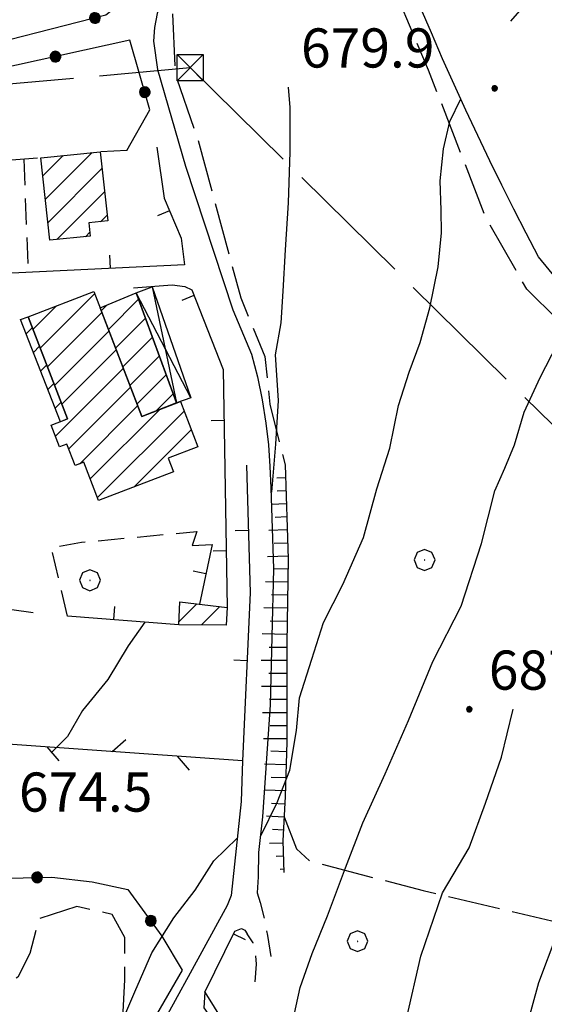
# Model space of a CAD drawing. Extents: x 2590244 to 2595068, y 4496880 to 4500338.
# Drawn here: x 2590550 to 2590651, y 4498136 to 4498324 of the extents above; entities that cross this region are included whole.
import ezdxf

# ---------------------------------------------------------------- set-up
doc = ezdxf.new("R2010")
doc.units = 0
doc.header["$LTSCALE"] = 5
doc.header["$MEASUREMENT"] = 0
for name, pattern in [('102', [2.5, 2, -0.5]), ('107', [1.5, 1, -0.5]), ('403', [6, 5, -1]), ('501', [5, 2.5, 2.5]), ('502', [5, 2.5, 2.5]), ('503', [5, 2.5, 2.5]), ('506', [5, 2.5, 2.5]), ('701', [2.5, 2, -0.5]), ('703', [1.5, 1, -0.5]), ('LSCA1', [1, -0.5, -0.5])]:
    doc.linetypes.add(name, pattern=pattern)
for name, color, linetype in [('10100000', 1, 'Continuous'), ('10200000', 1, '102'), ('10700000', 1, '107'), ('20100000', 2, 'Continuous'), ('20800000', 2, 'Continuous'), ('40210000', 1, 'Continuous'), ('40300000', 1, '403'), ('50100000', 1, '501'), ('50200000', 1, '502'), ('50300000', 1, '503'), ('50600000', 1, '506'), ('60100000', 1, 'LSCA1'), ('70100000', 1, '701'), ('70300000', 1, '703'), ('70400000', 1, 'Continuous'), ('80100000', 2, 'Continuous'), ('80200000', 1, 'Continuous'), ('80400000', 1, 'Continuous'), ('91600000', 1, 'Continuous'), ('A0140000', 2, 'Continuous'), ('C2010000', 1, 'Continuous')]:
    doc.layers.add(name, color=color, linetype=linetype)
doc.styles.get("Standard").update_dxf_attribs({"font": 'romans.shx'})

# ---------------------------------------------------------------- blocks, each defined once
blk = doc.blocks.new('CERCHIO5')
at = {"linetype": 'Continuous'}
for p, q in [((-0.196, 0.064), (-0.206, 0.001)), ((-0.206, 0.001), (-0.196, -0.062)), ((-0.003, -0.202), (-0.206, 0.001)), ((-0.206, 0.001), (-0.003, 0.001)), ((-0.196, -0.062), (0.022, 0.2)), ((-0.168, 0.12), (-0.196, 0.064)), ((0.162, -0.118), (-0.196, 0.064)), ((-0.196, 0.064), (0.19, -0.062)), ((-0.183, 0.032), (-0.184, 0.013)), ((-0.184, 0.013), (-0.184, -0.047)), ((-0.18, 0.058), (-0.183, 0.032)), ((-0.167, 0.093), (-0.182, 0.091)), ((-0.182, 0.091), (-0.092, 0.063)), ((-0.152, 0.092), (-0.18, 0.058)), ((-0.158, 0.051), (-0.172, 0.001)), ((-0.172, 0.001), (-0.165, -0.077)), ((-0.168, -0.118), (0.094, 0.177)), ((-0.123, 0.166), (-0.168, 0.12)), ((0.19, -0.062), (-0.168, 0.12)), ((-0.168, 0.12), (0, 0)), ((0, 0), (-0.168, -0.118)), ((-0.152, 0.092), (-0.167, 0.093)), ((-0.166, 0.023), (-0.083, 0.112)), ((-0.122, -0.02), (-0.166, 0.023)), ((-0.072, 0.156), (-0.158, 0.051)), ((-0.138, 0.053), (-0.158, -0.016)), ((-0.142, 0.108), (-0.152, 0.092)), ((-0.126, 0.022), (-0.152, 0.092)), ((-0.127, 0.089), (-0.145, 0)), ((-0.145, 0), (-0.12, -0.069)), ((-0.092, 0.063), (-0.144, 0.144)), ((-0.144, 0.144), (-0.002, 0.069)), ((-0.105, 0.116), (-0.142, 0.108)), ((-0.076, 0.082), (-0.138, 0.053)), ((-0.072, 0.156), (-0.127, 0.089)), ((-0.127, 0.089), (-0.123, 0.112)), ((-0.11, -0.009), (-0.127, 0.089)), ((-0.091, -0.032), (-0.126, 0.022)), ((-0.066, 0.194), (-0.123, 0.166)), ((0.06, 0.194), (-0.123, -0.164)), ((-0.123, -0.164), (-0.066, 0.194)), ((-0.003, -0.202), (-0.123, 0.166)), ((-0.123, 0.166), (0.162, -0.118)), ((-0.123, 0.112), (-0.114, 0.138)), ((-0.084, 0.048), (-0.122, -0.02)), ((-0.114, 0.138), (-0.098, 0.178)), ((-0.072, 0.156), (-0.105, 0.116)), ((-0.098, 0.178), (-0.082, 0.172)), ((-0.022, 0.154), (-0.084, 0.048)), ((-0.083, 0.112), (0.009, 0.101)), ((-0.082, 0.172), (-0.032, 0.175)), ((-0.05, 0.134), (-0.076, 0.082)), ((0.022, 0.2), (-0.072, 0.156)), ((-0.032, 0.175), (-0.072, 0.156)), ((-0.003, 0.152), (-0.072, 0.156)), ((-0.051, 0.061), (-0.07, -0.008)), ((-0.068, -0.179), (0.035, 0.008)), ((-0.003, 0.204), (-0.066, 0.194)), ((-0.066, 0.194), (0.116, -0.164)), ((0.012, 0.149), (-0.051, 0.112)), ((-0.051, 0.112), (-0.051, 0.061)), ((-0.016, 0.097), (-0.051, 0.061)), ((-0.051, 0.061), (-0.016, 0.097)), ((-0.04, 0.124), (-0.05, 0.134)), ((-0.032, 0.175), (-0.04, 0.124)), ((0.01, 0.186), (-0.032, 0.175)), ((0, 0.174), (-0.032, 0.175)), ((-0.032, 0.175), (0.012, 0.149)), ((0.006, 0.054), (-0.026, -0.018)), ((0.061, 0.125), (-0.022, 0.154)), ((-0.016, 0.097), (0.034, 0.11)), ((0.065, 0.085), (-0.016, 0.097)), ((-0.003, 0.001), (-0.003, 0.204)), ((0.06, 0.194), (-0.003, 0.204)), ((-0.003, 0.001), (0.06, 0.194)), ((0.116, 0.166), (-0.003, -0.202)), ((0.058, 0.137), (-0.003, 0.152)), ((-0.003, 0.001), (0.197, 0.001)), ((-0.003, 0.001), (-0.003, -0.202)), ((-0.002, 0.069), (0.042, 0.197)), ((0.042, 0.16), (0, 0.174)), ((0.072, 0.053), (0.002, -0.036)), ((0.067, 0.043), (0.006, 0.054)), ((0.009, 0.101), (0.072, 0.053)), ((0.034, 0.11), (0.01, 0.186)), ((0.026, -0.083), (0.079, 0.072)), ((0.147, 0.135), (0.033, 0.066)), ((0.033, 0.066), (0.19, 0.064)), ((0.034, 0.11), (0.093, 0.094)), ((0.074, -0.087), (0.034, 0.11)), ((0.035, 0.008), (0.147, 0.135)), ((0.094, 0.177), (0.038, -0.196)), ((0.042, 0.197), (0.067, 0.101)), ((0.107, 0.137), (0.042, 0.16)), ((0.051, -0.062), (0.106, 0.031)), ((0.118, 0.117), (0.058, 0.137)), ((0.116, 0.166), (0.06, 0.194)), ((0.06, -0.192), (0.116, 0.166)), ((0.162, 0.12), (0.06, -0.192)), ((0.079, 0.072), (0.061, 0.125)), ((0.119, 0.036), (0.065, 0.085)), ((0.065, -0.017), (0.067, 0.043)), ((0.067, 0.101), (0.08, 0.184)), ((0.08, 0.184), (0.195, -0.034)), ((0.093, 0.094), (0.124, 0.053)), ((0.14, 0.07), (0.097, -0.076)), ((0.106, 0.031), (0.14, 0.105)), ((0.158, 0.109), (0.107, 0.137)), ((0.162, 0.12), (0.116, 0.166)), ((0.116, -0.164), (0.162, 0.12)), ((0.116, -0.06), (0.119, 0.036)), ((0.156, 0.064), (0.118, 0.117)), ((0.124, 0.053), (0.124, 0.053)), ((0.124, 0.053), (0.128, -0.03)), ((0.131, -0.07), (0.156, 0.001)), ((0.14, 0.105), (0.14, 0.07)), ((0.162, 0.044), (0.156, 0.064)), ((0.156, 0.001), (0.162, 0.044)), ((0.174, 0.064), (0.158, 0.109)), ((0.19, 0.064), (0.162, 0.12)), ((0.19, 0.064), (0.173, -0.096)), ((0.182, -0.008), (0.174, 0.064)), ((0.2, 0.001), (0.19, 0.064)), ((0.19, -0.062), (0.2, 0.001)), ((-0.196, -0.062), (-0.168, -0.118)), ((0.173, -0.096), (-0.196, -0.062)), ((-0.184, -0.047), (-0.165, -0.099)), ((-0.168, -0.118), (-0.123, -0.164)), ((-0.165, -0.077), (-0.13, -0.127)), ((-0.165, -0.099), (-0.12, -0.15)), ((-0.158, -0.016), (-0.117, -0.042)), ((-0.15, -0.04), (-0.156, -0.11)), ((-0.156, -0.11), (-0.106, -0.134)), ((-0.122, -0.02), (-0.15, -0.04)), ((-0.13, -0.127), (-0.06, -0.146)), ((-0.125, -0.057), (-0.108, -0.025)), ((-0.101, -0.082), (-0.125, -0.057)), ((-0.123, -0.164), (-0.066, -0.192)), ((-0.108, -0.025), (-0.122, -0.02)), ((-0.12, -0.069), (-0.087, -0.093)), ((-0.12, -0.15), (-0.06, -0.163)), ((-0.117, -0.042), (-0.078, -0.017)), ((-0.101, -0.082), (-0.11, -0.009)), ((-0.106, -0.134), (-0.093, -0.156)), ((-0.003, -0.094), (-0.101, -0.082)), ((-0.083, -0.14), (-0.101, -0.082)), ((-0.064, -0.045), (-0.097, -0.097)), ((-0.097, -0.097), (0.026, -0.134)), ((-0.093, -0.156), (-0.091, -0.18)), ((-0.054, -0.075), (-0.091, -0.032)), ((-0.091, -0.18), (-0.054, -0.075)), ((-0.087, -0.093), (-0.028, -0.126)), ((-0.034, -0.151), (-0.083, -0.14)), ((-0.07, -0.008), (-0.042, -0.049)), ((0.038, -0.196), (-0.068, -0.179)), ((-0.066, -0.192), (-0.003, -0.202)), ((0.097, -0.076), (-0.064, -0.045)), ((-0.06, -0.146), (0.011, -0.159)), ((-0.06, -0.163), (-0.032, -0.185)), ((0.002, -0.036), (-0.054, -0.075)), ((0.051, -0.062), (-0.054, -0.075)), ((-0.054, -0.075), (0.051, -0.062)), ((-0.054, -0.075), (-0.049, -0.182)), ((-0.049, -0.182), (0.026, -0.083)), ((-0.042, -0.049), (0.014, -0.064)), ((0.048, -0.128), (-0.034, -0.151)), ((-0.032, -0.185), (0.04, -0.182)), ((-0.028, -0.126), (0.048, -0.128)), ((-0.026, -0.018), (0.022, -0.048)), ((0.136, -0.106), (-0.003, -0.094)), ((-0.003, -0.202), (0.06, -0.192)), ((0.011, -0.159), (0.044, -0.153)), ((0.014, -0.064), (0.048, -0.061)), ((0.022, -0.048), (0.075, -0.075)), ((0.026, -0.134), (0.074, -0.087)), ((0.128, -0.03), (0.035, -0.054)), ((0.035, -0.054), (0.048, -0.128)), ((0.04, -0.182), (0.062, -0.176)), ((0.044, -0.153), (0.098, -0.127)), ((0.048, -0.061), (0.065, -0.017)), ((0.048, -0.128), (0.107, -0.112)), ((0.128, -0.03), (0.051, -0.062)), ((0.06, -0.192), (0.116, -0.164)), ((0.062, -0.176), (0.095, -0.16)), ((0.075, -0.075), (0.152, -0.078)), ((0.095, -0.16), (0.119, -0.147)), ((0.098, -0.127), (0.131, -0.07)), ((0.107, -0.112), (0.116, -0.06)), ((0.116, -0.164), (0.162, -0.118)), ((0.119, -0.147), (0.136, -0.106)), ((0.195, -0.034), (0.128, -0.03)), ((0.152, -0.078), (0.175, -0.074)), ((0.162, -0.118), (0.19, -0.062)), ((0.175, -0.074), (0.182, -0.008))]:
    blk.add_line(p, q, dxfattribs=at)
blk = doc.blocks.new('CAMP_97EF4F68')
at = {"layer": 'C2010000', "linetype": 'Continuous'}
for p, q in [((2590554.757, 4498294.202), (2590558.647, 4498298.092)), ((2590555.241, 4498289.735), (2590564.16, 4498298.655)), ((2590555.724, 4498285.269), (2590566.055, 4498295.6)), ((2590557.387, 4498281.983), (2590566.544, 4498291.139)), ((2590565.759, 4498285.404), (2590567.032, 4498286.678)), ((2590562.894, 4498282.539), (2590563.744, 4498283.389))]:
    blk.add_line(p, q, dxfattribs=at)
blk = doc.blocks.new('CAMP_DBF7E7F0')
at = {"layer": 'C2010000', "linetype": 'Continuous'}
for p, q in [((2590554.251, 4498261.219), (2590564.654, 4498271.622)), ((2590552.879, 4498264.797), (2590557.371, 4498269.289)), ((2590555.623, 4498257.641), (2590566.025, 4498268.043)), ((2590556.995, 4498254.063), (2590567.397, 4498264.465)), ((2590558.367, 4498250.486), (2590568.768, 4498260.887)), ((2590557.116, 4498244.285), (2590570.139, 4498257.308)), ((2590559.697, 4498241.916), (2590571.511, 4498253.73)), ((2590561.722, 4498238.991), (2590572.882, 4498250.152)), ((2590563.815, 4498236.135), (2590577.15, 4498249.469)), ((2590565.185, 4498232.555), (2590581.773, 4498249.143)), ((2590572.139, 4498234.559), (2590583.148, 4498245.568))]:
    blk.add_line(p, q, dxfattribs=at)
blk = doc.blocks.new('CAMP_2B32D554')
at = {"layer": 'C2010000', "linetype": 'Continuous'}
for p, q in [((2590567.278, 4498264.781), (2590573.05, 4498270.553)), ((2590565.907, 4498268.36), (2590566.974, 4498269.427)), ((2590568.649, 4498261.202), (2590574.377, 4498266.931)), ((2590570.02, 4498257.624), (2590575.704, 4498263.308)), ((2590571.391, 4498254.045), (2590577.031, 4498259.685)), ((2590572.762, 4498250.466), (2590578.358, 4498256.063)), ((2590576.446, 4498249.201), (2590579.686, 4498252.44))]:
    blk.add_line(p, q, dxfattribs=at)
blk = doc.blocks.new('CAMP_95DDC7E8')
at = {"layer": 'C2010000', "linetype": 'Continuous'}
for p, q in [((2590551.522, 4498263.912), (2590552.748, 4498265.138)), ((2590552.915, 4498260.355), (2590554.12, 4498261.56)), ((2590554.307, 4498256.797), (2590555.492, 4498257.982)), ((2590555.7, 4498253.24), (2590556.864, 4498254.405)), ((2590557.092, 4498249.683), (2590558.236, 4498250.827))]:
    blk.add_line(p, q, dxfattribs=at)
blk = doc.blocks.new('CAMP_97119A38')
at = {"layer": 'C2010000', "linetype": 'Continuous'}
for p, q in [((2590580.824, 4498208.826), (2590584.214, 4498212.215)), ((2590585.13, 4498208.182), (2590588.643, 4498211.695))]:
    blk.add_line(p, q, dxfattribs=at)
blk = doc.blocks.new('BARMUR')
at = {"linetype": 'Continuous'}
blk.add_line((0, 0), (0.5, 0), dxfattribs=at)
blk = doc.blocks.new('BA1CORT')
at = {"linetype": 'Continuous'}
blk.add_line((0, 0), (0.7, 0), dxfattribs=at)
blk = doc.blocks.new('CERCHIO1')
at = {"linetype": 'Continuous'}
for p, q in [((0.003, 0.398), (-0.28, 0.28)), ((0.286, 0.28), (0.003, 0.398)), ((-0.28, 0.28), (-0.397, -0.002)), ((0, 0), (-0.002, -0.003)), ((0.002, 0.002), (0, 0)), ((0.005, 0.003), (0.002, 0.002)), ((0.009, 0.003), (0.005, 0.003)), ((0.011, 0.001), (0.009, 0.003)), ((0.013, -0.001), (0.011, 0.001)), ((0.403, -0.002), (0.286, 0.28)), ((-0.397, -0.002), (-0.28, -0.285)), ((-0.28, -0.285), (0.003, -0.402)), ((-0.002, -0.003), (-0.002, -0.006)), ((-0.002, -0.006), (0, -0.009)), ((0, -0.009), (0.002, -0.011)), ((0.002, -0.011), (0.005, -0.013)), ((0.003, -0.402), (0.286, -0.285)), ((0.005, -0.013), (0.009, -0.012)), ((0.009, -0.012), (0.011, -0.011)), ((0.011, -0.011), (0.013, -0.008)), ((0.014, -0.005), (0.013, -0.001)), ((0.013, -0.008), (0.014, -0.005)), ((0.286, -0.285), (0.403, -0.002))]:
    blk.add_line(p, q, dxfattribs=at)
blk = doc.blocks.new('BA1LUNG')
at = {"linetype": 'Continuous'}
blk.add_line((0, 0), (1, 0), dxfattribs=at)
blk = doc.blocks.new('TRALICCI')
at = {"linetype": 'Continuous'}
for p, q in [((-0.5, 0.5), (0.5, 0.5)), ((-0.5, -0.5), (-0.5, 0.5)), ((-0.5, 0.5), (0, 0)), ((0.5, 0.5), (-0.5, -0.5)), ((0.5, 0.5), (0.5, -0.5)), ((0, 0), (0.5, -0.5)), ((0.5, -0.5), (-0.5, -0.5))]:
    blk.add_line(p, q, dxfattribs=at)

msp = doc.modelspace()

# ---------------------------------------------------------------- linework, layer by layer
at = {"layer": '10100000', "linetype": 'Continuous', "flags": 128}
for points in [[(2590584.36, 4498334.36), (2590582.26, 4498333.13), (2590579.04, 4498329.66), (2590577.48, 4498327.73), (2590576.63, 4498325.27), (2590576.1, 4498322.64), (2590575.92, 4498319.97), (2590576.7, 4498314.56), (2590582.05, 4498296.05), (2590591.08, 4498268.56), (2590594.71, 4498260.05), (2590595.82, 4498255.67), (2590596.73, 4498251.26), (2590597.44, 4498246.8), (2590597.91, 4498242.69), (2590598.22, 4498238.55), (2590598.36, 4498234.41), (2590598.89, 4498218.91), (2590598.27, 4498192.84), (2590596.8, 4498171.41), (2590596.02, 4498164.58), (2590595.93, 4498159.95), (2590595.8, 4498156.86)], [(2590653.16, 4498274.38), (2590649.64, 4498278.67), (2590647.26, 4498283.23), (2590644.91, 4498287.83), (2590642.6, 4498292.43), (2590640.34, 4498297.06), (2590638.01, 4498301.92), (2590635.72, 4498306.8), (2590633.48, 4498311.71), (2590631.27, 4498316.63), (2590629.12, 4498321.57), (2590627, 4498326.54)], [(2590592.93, 4498182.14), (2590592.71, 4498174.38), (2590590.76, 4498156.34), (2590590.02, 4498154.45), (2590582.97, 4498141.44), (2590571.43, 4498120.5), (2590559.11, 4498098.79), (2590551.81, 4498087.9), (2590545.11, 4498079.52), (2590533, 4498064.7), (2590529.21, 4498059.9), (2590525.44, 4498057.88), (2590520.8, 4498056.52), (2590515.95, 4498055.69), (2590504.79, 4498054.8), (2590490.22, 4498053.54), (2590479.5, 4498051.05), (2590473.77, 4498049), (2590470.15, 4498045.58), (2590468.3, 4498041.02), (2590466.7, 4498033.73), (2590465.13, 4498024.43), (2590462.93, 4498019.3)]]:
    msp.add_lwpolyline(points, dxfattribs=at)
at = {"layer": '10200000', "linetype": '102', "flags": 128}
msp.add_lwpolyline([(2590585.72, 4498137.81), (2590585.58, 4498134.82), (2590590.17, 4498128.32), (2590597.7, 4498116.38), (2590606.56, 4498102.62), (2590612.7, 4498091.84), (2590615.28, 4498086.48), (2590616.5, 4498081.69), (2590616.64, 4498077.19), (2590616.38, 4498072.4), (2590615.79, 4498068.22), (2590615.73, 4498064.68), (2590617.08, 4498061.34), (2590620.19, 4498056.78), (2590625.62, 4498048.63), (2590631.12, 4498039.55), (2590636.89, 4498029.3), (2590643.19, 4498017.73), (2590648.4, 4498007.6), (2590652.06, 4498000.06), (2590654.49, 4497995.83), (2590656.65, 4497993.69), (2590658.82, 4497992.7)], dxfattribs=at)
at = {"layer": '10700000', "linetype": '107', "flags": 128}
for points in [[(2590570.81, 4498299.03), (2590565.7, 4498298.81)], [(2590553.72, 4498297.59), (2590542.91, 4498296.73)], [(2590551.07, 4498297.38), (2590551.92, 4498275.73)], [(2590595.8, 4498156.86), (2590596.35, 4498155.01), (2590597.2, 4498151.66), (2590597.74, 4498148.67), (2590598.66, 4498142.8)], [(2590595.4, 4498139.79), (2590595.63, 4498143.18), (2590595.45, 4498145.86), (2590595, 4498147.3), (2590593.88, 4498149.01)]]:
    msp.add_lwpolyline(points, dxfattribs=at)
at = {"layer": '20100000', "linetype": 'Continuous', "flags": 128}
for points in [[(2590554.38, 4498297.66), (2590565.7, 4498298.81), (2590567.16, 4498285.55), (2590563.56, 4498285.18), (2590563.82, 4498282.63), (2590556.09, 4498281.85)], [(2590551.95, 4498267.21), (2590564.5, 4498272.02), (2590573.66, 4498248.13), (2590581.07, 4498250.97), (2590584.41, 4498242.3), (2590578.72, 4498240.11), (2590579.73, 4498237.47), (2590565.41, 4498231.98), (2590562.59, 4498239.33), (2590560.94, 4498238.69), (2590559.35, 4498242.81), (2590557.9, 4498242.26), (2590556.3, 4498246.41), (2590559.46, 4498247.63)], [(2590565.7, 4498268.89), (2590572.59, 4498271.8), (2590580.33, 4498250.69), (2590573.66, 4498248.13)], [(2590550.43, 4498266.7), (2590551.95, 4498267.21), (2590559.46, 4498247.63), (2590558.1, 4498247.1)], [(2590580.8, 4498208.22), (2590580.99, 4498212.59), (2590590.04, 4498211.53), (2590589.85, 4498208.14)]]:
    msp.add_lwpolyline(points, close=True, dxfattribs=at)
at = {"layer": '20800000', "linetype": 'Continuous', "flags": 128}
msp.add_lwpolyline([(2590572.59, 4498271.8), (2590575.69, 4498272.95), (2590583.08, 4498251.68), (2590580.33, 4498250.69)], close=True, dxfattribs=at)
at = {"layer": '40300000', "linetype": '403', "flags": 128}
for points in [[(2590582.93, 4498314.92), (2590741.68, 4498158.47), (2590831.56, 4498149.44), (2590949.66, 4498284.86), (2590992.17, 4498334.36)], [(2590416.15, 4498300.09), (2590582.93, 4498314.92)]]:
    msp.add_lwpolyline(points, dxfattribs=at)
at = {"layer": '50100000', "linetype": '501', "flags": 128}
for points in [[(2590576.58, 4498299.7), (2590577.98, 4498289.91), (2590581.21, 4498282.23), (2590581.84, 4498277.18), (2590544.79, 4498275.38)], [(2590572.09, 4498272.74), (2590579.49, 4498273.29), (2590581.91, 4498273.02), (2590583.24, 4498272.34), (2590589.28, 4498257.11), (2590590.04, 4498211.53)], [(2590593.71, 4498238.77), (2590594.43, 4498214.33), (2590592.93, 4498182.14)], [(2590584.24, 4498226.09), (2590583.3, 4498223.37), (2590587.16, 4498223.59), (2590584.7, 4498212.16)], [(2590552.89, 4498210.51), (2590531.05, 4498213.57)], [(2590580.8, 4498208.22), (2590559.47, 4498209.88)], [(2590585.72, 4498137.81), (2590591.47, 4498149.49), (2590592.77, 4498150.05), (2590593.43, 4498149.73), (2590593.88, 4498149.01)]]:
    msp.add_lwpolyline(points, dxfattribs=at)
at = {"layer": '50200000', "linetype": '502', "flags": 128}
for points in [[(2590567.57, 4498334.36), (2590569.05, 4498328.72), (2590568, 4498325.95), (2590566.81, 4498324.98), (2590537.84, 4498317.56), (2590535.58, 4498317.48)], [(2590570.81, 4498299.03), (2590575.25, 4498306.81), (2590571.4, 4498320.21), (2590540.95, 4498313.48), (2590542.99, 4498305.69), (2590543.24, 4498298.95), (2590542.15, 4498291.5), (2590537.44, 4498275.45), (2590544.79, 4498275.38)], [(2590478.21, 4498118.14), (2590486.97, 4498126.04), (2590507.64, 4498138.21), (2590517.05, 4498144.41), (2590525.8, 4498150.4), (2590537.22, 4498156.73), (2590548.25, 4498159.68), (2590556.43, 4498159.87), (2590564.19, 4498158.98), (2590571.02, 4498157.48), (2590577.52, 4498148.58), (2590581.38, 4498142.07), (2590576.52, 4498133.57), (2590558.45, 4498100.59), (2590555.64, 4498096.35), (2590538.73, 4498073.45), (2590530.37, 4498063.39), (2590515.84, 4498059.96), (2590490.92, 4498057.49), (2590479.69, 4498055.02), (2590471.28, 4498052.1), (2590468.12, 4498049.35), (2590466.52, 4498042.94), (2590463.57, 4498027.79), (2590462.14, 4498023.22), (2590457.53, 4498019.77), (2590430.55, 4498022.3), (2590426.4, 4498023.52), (2590422.91, 4498025.14), (2590419.14, 4498029.13), (2590447.93, 4498039.95), (2590453.05, 4498042.59), (2590453.96, 4498047.31), (2590440.32, 4498077.46), (2590430.97, 4498102.48), (2590447.3, 4498106.93), (2590460.65, 4498109.64), (2590463.69, 4498110.34), (2590470.84, 4498109.81), (2590474.7, 4498110.55), (2590476.38, 4498115.43)], [(2590585.73, 4498137.83), (2590623.67, 4498076.87), (2590659.68, 4498018.2), (2590674.75, 4497993.71), (2590701.46, 4497950.62)]]:
    msp.add_lwpolyline(points, dxfattribs=at)
at = {"layer": '50300000', "linetype": '503', "flags": 128}
msp.add_lwpolyline([(2590592.93, 4498182.14), (2590532.63, 4498186.45), (2590531.05, 4498213.57), (2590529.23, 4498234.41), (2590485.91, 4498232.52), (2590487.4, 4498239.39), (2590534.84, 4498241.93), (2590537.44, 4498275.45)], dxfattribs=at)
at = {"layer": '50600000', "linetype": '506', "flags": 128}
msp.add_lwpolyline([(2590810.07, 4498334.36), (2590809.23, 4498333.67), (2590805.64, 4498330.9), (2590801.97, 4498328.23), (2590798.23, 4498325.67), (2590794.41, 4498323.22), (2590790.52, 4498320.88), (2590785.54, 4498318.5), (2590780.46, 4498316.3), (2590775.32, 4498314.29), (2590770.1, 4498312.46), (2590765.16, 4498310.91), (2590760.16, 4498309.54), (2590755.12, 4498308.32), (2590750.04, 4498307.28), (2590744.92, 4498306.41), (2590739.55, 4498305.88), (2590734.17, 4498305.57), (2590728.77, 4498305.46), (2590723.3, 4498305.55), (2590717.84, 4498305.85), (2590712.38, 4498306.37), (2590707.81, 4498307.27), (2590703.27, 4498308.31), (2590698.76, 4498309.48), (2590694.28, 4498310.78), (2590690.2, 4498312.09), (2590686.16, 4498313.51), (2590682.15, 4498315.04), (2590678.19, 4498316.67), (2590674.38, 4498318.42), (2590670.64, 4498320.32), (2590666.98, 4498322.37), (2590663.4, 4498324.55), (2590659.5, 4498327.15), (2590655.7, 4498329.88), (2590652.01, 4498332.77), (2590644.27, 4498323.84)], dxfattribs=at)
at = {"layer": '60100000', "linetype": 'LSCA1', "flags": 128}
msp.add_lwpolyline([(2590601.12, 4498238.85), (2590601.73, 4498220.85), (2590601.45, 4498204.59), (2590601.45, 4498185.77), (2590601.1, 4498175.28), (2590600.67, 4498166.85), (2590600.88, 4498160.73)], dxfattribs=at)
at = {"layer": '70100000', "linetype": '701', "flags": 128}
for points in [[(2590587.43, 4498334.36), (2590581.92, 4498330.16), (2590579.52, 4498325.96), (2590580.04, 4498313.87), (2590584.26, 4498301.64), (2590592.64, 4498270.81), (2590597.23, 4498259.56), (2590598.18, 4498250.45), (2590601.12, 4498238.85)], [(2590663.11, 4498258.96), (2590659.98, 4498260.63), (2590654.93, 4498265.05), (2590647.38, 4498272.47), (2590639.52, 4498286.31), (2590628.59, 4498314.44), (2590620.16, 4498334.36)], [(2590600.91, 4498171.44), (2590603.28, 4498165.29), (2590605.83, 4498162.95), (2590627.54, 4498157.32), (2590654.95, 4498150.87), (2590675.06, 4498145.09), (2590679.85, 4498145.03)], [(2590498.62, 4498132.9), (2590511.01, 4498115.96), (2590518.33, 4498099.34), (2590522.46, 4498089.63), (2590524.74, 4498085.91), (2590529.3, 4498082.73), (2590539.27, 4498088.67), (2590547.44, 4498099.61), (2590562.53, 4498120.37), (2590568.63, 4498130.03), (2590570.04, 4498132.85), (2590570.41, 4498140.2), (2590570.42, 4498148.28), (2590567.99, 4498152.73), (2590561.27, 4498154.22), (2590553.95, 4498151.86), (2590552.24, 4498145.24), (2590549.95, 4498140.73), (2590536.17, 4498130), (2590531.08, 4498129.68), (2590526.27, 4498132.96), (2590523.6, 4498134.06), (2590512.92, 4498135.8), (2590506.75, 4498137.69)]]:
    msp.add_lwpolyline(points, dxfattribs=at)
at = {"layer": '70300000', "linetype": '703', "flags": 128}
msp.add_lwpolyline([(2590559.47, 4498209.88), (2590556.39, 4498222.98), (2590562.11, 4498224.01), (2590584.24, 4498226.09)], dxfattribs=at)
at = {"layer": '80100000', "linetype": 'Continuous', "flags": 128}
for points in [[(2590601.73, 4498311.19), (2590602, 4498307.26), (2590602.03, 4498298.77), (2590601.69, 4498289), (2590601.1, 4498280.05), (2590600.67, 4498272.09), (2590600.31, 4498266.02), (2590599.23, 4498259.91), (2590599.8, 4498251.17), (2590599.29, 4498242.79), (2590598.9, 4498238.19), (2590598.51, 4498233.59), (2590598.39, 4498233.55)], [(2590574.27, 4498208.73), (2590571.05, 4498204.18), (2590567.19, 4498197.73), (2590562.3, 4498191.8), (2590559.48, 4498186.79), (2590556.34, 4498183.66)]]:
    msp.add_lwpolyline(points, dxfattribs=at)
at = {"layer": '80200000', "linetype": 'Continuous', "flags": 128}
for points in [[(2590596.38, 4498167.77), (2590596.5, 4498167.77), (2590599.61, 4498174.15), (2590602.01, 4498180.38), (2590603.28, 4498187.96), (2590603.85, 4498194.19), (2590606.25, 4498201.61), (2590608.48, 4498208.66), (2590612.14, 4498215.93), (2590616.13, 4498224.95), (2590618.67, 4498234.23), (2590621.15, 4498242.03), (2590622.81, 4498250.2), (2590624.88, 4498256.61), (2590626.98, 4498262.25), (2590628.84, 4498268.91), (2590630.45, 4498276.77), (2590631.06, 4498283.3), (2590630.99, 4498287.63), (2590630.78, 4498293.23), (2590631.45, 4498299.34), (2590632.63, 4498304.58), (2590634.75, 4498308.93)], [(2590596.38, 4498118.48), (2590600.12, 4498125.24), (2590602.48, 4498131.7), (2590603.98, 4498138.74), (2590606.3, 4498145.25), (2590609.24, 4498152.48), (2590612.71, 4498161.66), (2590616.01, 4498170.29), (2590620.25, 4498179.64), (2590624.77, 4498189.89), (2590629.4, 4498201.17), (2590634.84, 4498211.77), (2590638.69, 4498223.78), (2590641.3, 4498233.89), (2590643.19, 4498238.2), (2590645.02, 4498242.7), (2590646.88, 4498248.91), (2590649.96, 4498255.58), (2590653.26, 4498262.03), (2590656.05, 4498264.16), (2590660.81, 4498264), (2590661.93, 4498263.9)], [(2590609.54, 4498097.24), (2590613.32, 4498104.72), (2590616.95, 4498114.05), (2590620.88, 4498123.22), (2590624.35, 4498132.7), (2590627.13, 4498144.72), (2590631.24, 4498156.88), (2590636.35, 4498165.48), (2590639.51, 4498174.04), (2590642.57, 4498182.86), (2590644.7, 4498191.79), (2590644.81, 4498192.02)], [(2590637.61, 4498107.03), (2590640.23, 4498112.64), (2590642.83, 4498117.67), (2590645.65, 4498124.85), (2590647.31, 4498131.08), (2590649.67, 4498139.7), (2590653.21, 4498149.03), (2590655.57, 4498155.51), (2590661.23, 4498164.12), (2590665.01, 4498172.98), (2590670.2, 4498181.35), (2590674.91, 4498190.93), (2590675.53, 4498192.02)], [(2590569.46, 4498131.21), (2590572.34, 4498137.92), (2590575.59, 4498145.36), (2590579.82, 4498152.05), (2590583.91, 4498157.37), (2590587.45, 4498163.01), (2590591.95, 4498167.34)]]:
    msp.add_lwpolyline(points, dxfattribs=at)
at = {"layer": '91600000', "linetype": 'Continuous', "flags": 128}
for points in [[(2590583.08, 4498251.68), (2590572.59, 4498271.8)], [(2590575.69, 4498272.95), (2590580.33, 4498250.69)]]:
    msp.add_lwpolyline(points, dxfattribs=at)

# ---------------------------------------------------------------- block references
at = {"layer": '40210000', "linetype": 'Continuous', "xscale": 5, "yscale": 5, "zscale": 5}
msp.add_blockref('TRALICCI', (2590582.93, 4498314.92), dxfattribs=at)
at = {"layer": '50100000', "linetype": 'Continuous'}
for p, xscale, yscale, zscale, rotation in [((2590578.99, 4498287.51), 5.000000000687627, 5.000000000687627, 5.000000000687627, 202.8383239573373), ((2590567.68, 4498276.49), 5.000000002307949, 5.000000002307949, 5.000000002307949, 92.77641115325478), ((2590583.67, 4498271.27), 5.00000000074842, 5.00000000074842, 5.00000000074842, 201.6228740536737), ((2590589.44, 4498247.34), 4.999999999465349, 4.999999999465349, 4.999999999465349, 180.9527885472806), ((2590594.08, 4498226.28), 5.000000000338254, 5.000000000338254, 5.000000000338254, 181.6847532209057), ((2590589.86, 4498222.35), 4.999999999465349, 4.999999999465349, 4.999999999465349, 180.9527885472806), ((2590585.95, 4498217.97), 5.000000000856746, 5.000000000856746, 5.000000000856746, 167.8956646140016), ((2590568.33, 4498209.19), 4.999999997938011, 4.999999997938011, 4.999999997938011, 85.53884872917249), ((2590593.82, 4498201.3), 5.000000000036962, 5.000000000036962, 5.000000000036962, 177.3317944241359), ((2590591.24, 4498149.03), 4.999999999802905, 4.999999999802905, 4.999999999802905, 333.7872854563607)]:
    msp.add_blockref('BARMUR', p, dxfattribs=dict(at, xscale=xscale, yscale=yscale, zscale=zscale, rotation=rotation))
at = {"layer": '50200000', "linetype": 'Continuous'}
for p, xscale, yscale, zscale, rotation in [((2590564.71, 4498324.44), 5.000000000386318, 5.000000000386318, 5.000000000386318, 104.3573615515388), ((2590557.14, 4498317.06), 4.999999998891434, 4.999999998891434, 4.999999998891434, 102.4722041466383), ((2590574.27, 4498310.22), 5.000000000514544, 5.000000000514544, 5.000000000514544, 16.04023955114874), ((2590553.62, 4498159.8), 5.000000002157226, 5.000000002157226, 5.000000002157226, 271.3095898340815), ((2590575.38, 4498151.51), 5.00000000133864, 5.00000000133864, 5.00000000133864, 216.1451076904052)]:
    msp.add_blockref('CERCHIO5', p, dxfattribs=dict(at, xscale=xscale, yscale=yscale, zscale=zscale, rotation=rotation))
at = {"layer": '50300000', "linetype": 'Continuous'}
for p, xscale, yscale, zscale, rotation in [((2590555.53, 4498184.82), 5.00000000040463, 5.00000000040463, 5.00000000040463, 310.9095899586645), ((2590567.99, 4498183.92), 4.999999997959748, 4.999999997959748, 4.999999997959748, 40.90958744108708), ((2590580.46, 4498183.03), 5.00000000040463, 5.00000000040463, 5.00000000040463, 310.9095899586645)]:
    msp.add_blockref('BA1CORT', p, dxfattribs=dict(at, xscale=xscale, yscale=yscale, zscale=zscale, rotation=rotation))
at = {"layer": '60100000', "linetype": 'Continuous'}
for name, p, xscale, yscale, zscale, rotation in [('BA1LUNG', (2590601.2, 4498236.35), 1.697118118780738, 1.697118118780738, 1.697118118780738, 181.9409475600483), ('BA1CORT', (2590601.29, 4498233.85), 2.427296727373989, 2.427296727373989, 2.427296727373989, 181.9409475438374), ('BA1LUNG', (2590601.37, 4498231.36), 2.899147836165823, 2.899147836165823, 2.899147836165823, 181.9409474757636), ('BA1CORT', (2590601.46, 4498228.86), 3.248428953938202, 3.248428953938202, 3.248428953938202, 181.9409474701381), ('BA1LUNG', (2590601.54, 4498226.36), 3.525863964462473, 3.525863964462473, 3.525863964462473, 181.9409474691549), ('BA1CORT', (2590601.63, 4498223.86), 3.756026203382237, 3.756026203382237, 3.756026203382237, 181.9409474791751), ('BA1LUNG', (2590601.71, 4498221.36), 3.952704284965919, 3.952704284965919, 3.952704284965919, 181.9409474838936), ('BA1CORT', (2590601.69, 4498218.86), 4.124414833667251, 4.124414833667251, 4.124414833667251, 179.0344717781126), ('BA1LUNG', (2590601.65, 4498216.36), 4.276788767157585, 4.276788767157585, 4.276788767157585, 179.0344718013498), ('BA1CORT', (2590601.61, 4498213.86), 4.413743686231609, 4.413743686231609, 4.413743686231609, 179.03447178276), ('BA1LUNG', (2590601.57, 4498211.36), 4.538115379431209, 4.538115379431209, 4.538115379431209, 179.0344717757218), ('BA1CORT', (2590601.52, 4498208.86), 4.652022787666781, 4.652022787666781, 4.652022787666781, 179.0344718248554), ('BA1LUNG', (2590601.48, 4498206.36), 4.757090934216286, 4.757090934216286, 4.757090934216286, 179.0344717838723), ('BA1CORT', (2590601.45, 4498203.86), 4.85459343995899, 4.85459343995899, 4.85459343995899, 180), ('BA1LUNG', (2590601.45, 4498201.36), 4.945547059178352, 4.945547059178352, 4.945547059178352, 180), ('BA1CORT', (2590601.45, 4498198.86), 4.968508102465421, 4.968508102465421, 4.968508102465421, 180), ('BA1LUNG', (2590601.45, 4498196.36), 4.879134641960263, 4.879134641960263, 4.879134641960263, 180), ('BA1CORT', (2590601.45, 4498193.86), 4.783445864450186, 4.783445864450186, 4.783445864450186, 180), ('BA1LUNG', (2590601.45, 4498191.36), 4.680480940733105, 4.680480940733105, 4.680480940733105, 180), ('BA1CORT', (2590601.45, 4498188.86), 4.56904157763347, 4.56904157763347, 4.56904157763347, 180), ('BA1LUNG', (2590601.45, 4498186.36), 4.447606683243066, 4.447606683243066, 4.447606683243066, 180), ('BA1CORT', (2590601.39, 4498183.87), 4.314204896839301, 4.314204896839301, 4.314204896839301, 178.083938121482), ('BA1LUNG', (2590601.31, 4498181.37), 4.166217204935498, 4.166217204935498, 4.166217204935498, 178.0839381572573), ('BA1CORT', (2590601.22, 4498178.87), 4.000057971573113, 4.000057971573113, 4.000057971573113, 178.0839381237312), ('BA1LUNG', (2590601.14, 4498176.37), 3.810631635781448, 3.810631635781448, 3.810631635781448, 178.0839381453468), ('BA1CORT', (2590601.03, 4498173.87), 3.59034434343716, 3.59034434343716, 3.59034434343716, 177.0796243682139), ('BA1LUNG', (2590600.9, 4498171.38), 3.327145606635634, 3.327145606635634, 3.327145606635634, 177.0796243572301), ('BA1CORT', (2590600.78, 4498168.88), 3.000171970202321, 3.000171970202321, 3.000171970202321, 177.0796243819688), ('BA1LUNG', (2590600.69, 4498166.38), 2.568287635338856, 2.568287635338856, 2.568287635338856, 181.9730009362723), ('BA1CORT', (2590600.77, 4498163.88), 1.93052800435998, 1.93052800435998, 1.93052800435998, 181.9730009052241), ('BA1LUNG', (2590600.86, 4498161.38), 0.6850380914041435, 0.6850380914041435, 0.6850380914041435, 181.97300095323)]:
    msp.add_blockref(name, p, dxfattribs=dict(at, xscale=xscale, yscale=yscale, zscale=zscale, rotation=rotation))
at = {"layer": '70400000', "linetype": 'Continuous', "xscale": 5, "yscale": 5, "zscale": 5}
for p in [(2590627.81, 4498220.63), (2590563.74, 4498216.74), (2590614.96, 4498147.6)]:
    msp.add_blockref('CERCHIO1', p, dxfattribs=at)
at = {"layer": '80400000', "linetype": 'Continuous', "xscale": 2.5, "yscale": 2.5, "zscale": 2.5}
for p in [(2590641.22, 4498310.94), (2590636.37, 4498192.02)]:
    msp.add_blockref('CERCHIO5', p, dxfattribs=at)
at = {"layer": 'C2010000', "linetype": 'Continuous'}
for name in ['CAMP_97EF4F68', 'CAMP_DBF7E7F0', 'CAMP_2B32D554', 'CAMP_95DDC7E8', 'CAMP_97119A38']:
    msp.add_blockref(name, (0, 0), dxfattribs=at)

# ---------------------------------------------------------------- texts
at = {"layer": 'A0140000', "linetype": 'Continuous'}
for s, p in [('679.9', (2590604.16, 4498314.94)), ('687.4', (2590640.12, 4498195.77)), ('674.5', (2590550.16, 4498172.41))]:
    msp.add_text(s, height=7.5, dxfattribs=at).set_placement(p)

doc.saveas('drawing.dxf')
